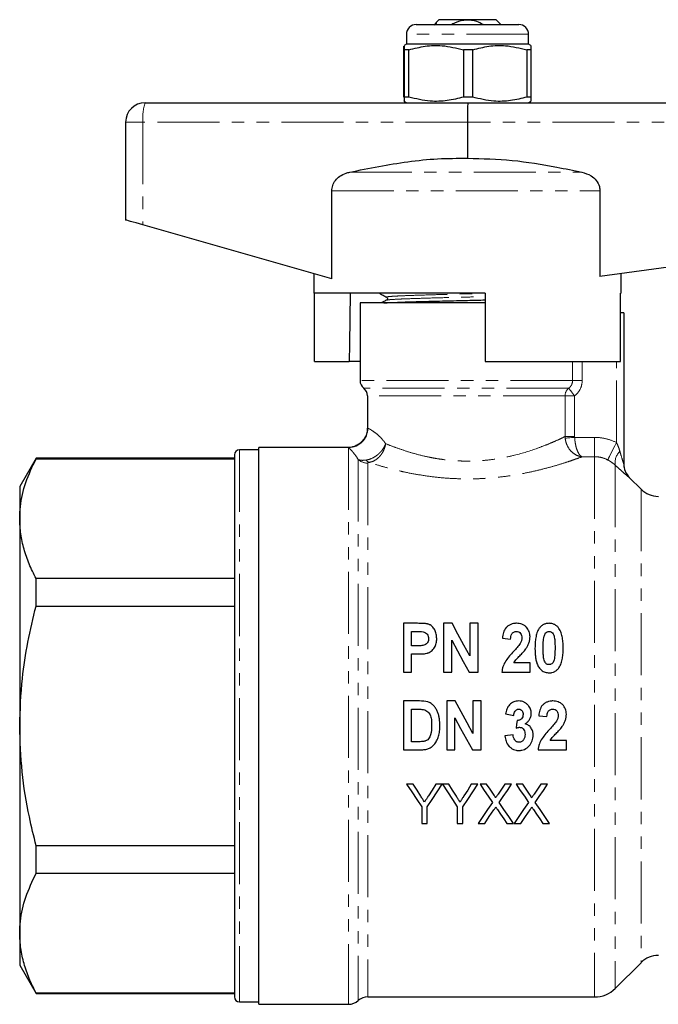
# Model space of a CAD drawing. Units: millimetres. Extents: x 119 to 290, y 22 to 275.
# Drawn here: x 119 to 185, y 174 to 275 of the extents above; entities that cross this region are included whole.
import ezdxf

# ---------------------------------------------------------------- set-up
doc = ezdxf.new("R2010")
doc.units = ezdxf.units.MM
doc.linetypes.add('PHANTOM', pattern=[12.7, 6.35, -1.27, 1.27, -1.27, 1.27, -1.27])

msp = doc.modelspace()

# ---------------------------------------------------------------- linework, layer by layer
at = {"color": 7, "linetype": 'Continuous', "lineweight": 25}
for p, q in [((159.8, 274.28), (170.3, 274.28)), ((162.15, 274.78), (161.85, 274.48)), ((162.15, 274.78), (165.05, 274.78)), ((165.05, 274.78), (167.95, 274.78)), ((168.45, 274.28), (167.95, 274.78)), ((158.8, 273.28), (158.8, 272.28)), ((171.3, 272.28), (171.3, 273.28)), ((158.8, 272.28), (158.55, 272.13)), ((171.3, 272.28), (158.8, 272.28)), ((171.55, 272.13), (171.3, 272.28)), ((158.52, 271.7), (158.54, 272.08)), ((158.52, 266.85), (158.52, 271.7)), ((159.05, 271.7), (158.58, 271.7)), ((158.58, 271.7), (158.58, 266.85)), ((159.05, 266.85), (159.05, 271.7)), ((165.58, 271.7), (164.64, 271.7)), ((164.64, 271.7), (164.64, 266.85)), ((165.58, 266.85), (165.58, 271.7)), ((171.58, 271.7), (171.12, 271.7)), ((171.12, 271.7), (171.12, 266.85)), ((171.58, 266.85), (171.58, 271.7)), ((132.05, 266.28), (165.09, 266.28)), ((158.55, 266.42), (158.8, 266.28)), ((159.05, 266.85), (158.58, 266.85)), ((165.58, 266.85), (164.64, 266.85)), ((165.09, 266.28), (218.05, 266.28)), ((171.58, 266.85), (171.12, 266.85)), ((171.3, 266.28), (171.55, 266.42)), ((130.05, 264.28), (130.05, 254.28)), ((165.05, 264.28), (165.05, 260.59)), ((151.15, 248.25), (151.15, 257.24)), ((178.61, 257.24), (178.61, 248.47)), ((218.2, 254.02), (178.61, 248.47)), ((151.15, 248.25), (131.82, 253.77)), ((149.3, 248.78), (149.3, 246.78)), ((180.8, 246.78), (180.8, 248.78)), ((166.85, 246.78), (149.3, 246.78)), ((149.4, 239.78), (149.4, 246.78)), ((156.05, 246.78), (156.05, 246.77)), ((156.78, 246.06), (156.79, 246.06)), ((166.85, 246.78), (166.85, 239.78)), ((180.7, 239.78), (180.7, 246.78)), ((180.8, 246.78), (180.7, 246.78)), ((154.05, 245.78), (154.05, 237.83)), ((165.05, 245.78), (154.05, 245.78)), ((166.85, 245.78), (165.05, 245.78)), ((166.85, 245.81), (165.55, 245.78)), ((181.05, 244.78), (180.7, 244.78)), ((181.05, 244.78), (181.05, 229.3)), ((149.4, 239.78), (152.93, 239.78)), ((154.05, 239.78), (152.93, 239.78)), ((166.85, 239.78), (180.7, 239.78)), ((154.8, 236.27), (154.8, 232.95)), ((152.87, 230.98), (143.7, 230.98)), ((143.7, 202.48), (143.7, 230.98)), ((120.88, 229.88), (119.2, 226.98)), ((141.2, 229.88), (120.88, 229.88)), ((120.88, 229.83), (120.88, 229.88)), ((120.88, 229.83), (141.2, 229.83)), ((141.2, 230.23), (141.2, 174.73)), ((143.7, 230.73), (141.7, 230.73)), ((182.82, 226.71), (181.64, 227.89)), ((119.2, 226.98), (119.2, 223.69)), ((119.2, 223.69), (119.2, 202.48)), ((120.88, 214.75), (120.88, 217.56)), ((141.2, 217.56), (120.88, 217.56)), ((120.88, 214.75), (141.2, 214.75)), ((158.5, 212.98), (158.5, 207.98)), ((159.94, 212.98), (158.5, 212.98)), ((163.47, 212.98), (162.6, 212.98)), ((162.6, 212.98), (162.6, 207.98)), ((165.29, 212.98), (165.29, 209.64)), ((166.13, 212.98), (165.29, 212.98)), ((166.13, 207.98), (166.13, 212.98)), ((159.33, 210.67), (159.33, 212.14)), ((159.33, 212.14), (159.81, 212.14)), ((163.44, 207.98), (163.44, 211.27)), ((168.63, 211.47), (169.46, 211.37)), ((159.87, 210.67), (159.33, 210.67)), ((159.33, 209.84), (159.93, 209.84)), ((159.33, 207.98), (159.33, 209.84)), ((171.45, 208.94), (169.81, 208.94)), ((171.45, 207.98), (171.45, 208.94)), ((158.5, 207.98), (159.33, 207.98)), ((162.6, 207.98), (163.44, 207.98)), ((165.23, 207.98), (166.13, 207.98)), ((168.56, 207.98), (171.45, 207.98)), ((160.14, 205.03), (158.5, 205.03)), ((158.5, 205.03), (158.5, 200.03)), ((162.92, 205.03), (162.92, 200.03)), ((163.79, 205.03), (162.92, 205.03)), ((165.61, 205.03), (165.61, 201.69)), ((166.45, 205.03), (165.61, 205.03)), ((166.45, 200.03), (166.45, 205.03)), ((159.33, 200.86), (159.33, 204.2)), ((159.33, 204.2), (159.77, 204.2)), ((168.95, 203.7), (169.78, 203.55)), ((163.76, 200.03), (163.76, 203.32)), ((172.35, 203.52), (173.18, 203.43)), ((119.2, 202.48), (119.2, 181.26)), ((143.7, 173.98), (143.7, 202.48)), ((160.06, 200.86), (159.33, 200.86)), ((169.72, 201.57), (168.88, 201.45)), ((175.17, 200.99), (173.53, 200.99)), ((175.17, 200.03), (175.17, 200.99)), ((158.5, 200.03), (160.18, 200.03)), ((162.92, 200.03), (163.76, 200.03)), ((165.55, 200.03), (166.45, 200.03)), ((172.28, 200.03), (175.17, 200.03)), ((159.49, 196.5), (158.82, 196.5)), ((162.47, 196.5), (161.8, 196.5)), ((163.13, 196.5), (162.48, 196.5)), ((166.11, 196.5), (165.44, 196.5)), ((167.01, 196.5), (166.33, 196.5)), ((169.56, 196.5), (168.87, 196.5)), ((170.7, 196.5), (170.02, 196.5)), ((173.25, 196.5), (172.56, 196.5)), ((160.36, 194.2), (160.36, 192.5)), ((160.93, 192.5), (160.93, 194.2)), ((164, 194.2), (164, 192.5)), ((164.57, 192.5), (164.57, 194.2)), ((160.36, 192.5), (160.93, 192.5)), ((164, 192.5), (164.57, 192.5)), ((166.13, 192.5), (166.81, 192.5)), ((169.09, 192.5), (169.77, 192.5)), ((169.82, 192.5), (170.51, 192.5)), ((172.78, 192.5), (173.46, 192.5)), ((120.88, 187.39), (120.88, 190.21)), ((141.2, 190.21), (120.88, 190.21)), ((120.88, 187.39), (141.2, 187.39)), ((119.2, 181.26), (119.2, 177.98)), ((119.2, 177.98), (120.88, 175.08)), ((180.18, 175.61), (182.82, 178.24)), ((141.2, 175.13), (120.88, 175.13)), ((120.88, 175.08), (120.88, 175.13)), ((120.88, 175.08), (141.2, 175.08)), ((154.85, 174.73), (178.06, 174.73)), ((141.7, 174.23), (143.7, 174.23)), ((143.7, 173.98), (152.87, 173.98))]:
    msp.add_line(p, q, dxfattribs=at)
at = {"color": 8, "linetype": 'PHANTOM', "lineweight": 18}
for p, q in [((171.3, 273.28), (158.8, 273.28)), ((131.82, 264.28), (130.05, 264.28)), ((131.82, 264.28), (131.82, 253.77)), ((165.05, 264.28), (131.82, 264.28)), ((218.2, 264.28), (165.05, 264.28)), ((152.99, 259.17), (176.76, 259.17)), ((151.15, 257.24), (178.61, 257.24)), ((175.81, 237.83), (175.81, 239.78)), ((176.79, 239.78), (176.79, 237.83)), ((180.3, 231.49), (180.3, 239.78)), ((175.81, 237.83), (154.05, 237.83)), ((175.41, 237.05), (154.43, 237.05)), ((175.81, 237.83), (176.79, 237.83)), ((175.04, 236.27), (154.8, 236.27)), ((175.04, 232.1), (175.04, 236.27)), ((175.04, 236.27), (176.02, 236.27)), ((176.02, 236.27), (176.02, 232.1)), ((175.04, 232.1), (176.02, 232.1)), ((176.02, 232.02), (178.06, 232.02)), ((178.06, 232.02), (178.06, 230.03)), ((152.87, 230.95), (152.87, 173.98)), ((141.7, 230.73), (141.7, 174.23)), ((178.06, 230.03), (176.79, 230.03)), ((178.06, 230.03), (178.06, 174.73)), ((153.86, 229.74), (153.86, 174.35)), ((154.85, 229.38), (154.85, 174.73)), ((180.18, 229.18), (180.18, 175.61)), ((181.64, 227.89), (181.64, 227.88)), ((182.82, 226.71), (182.82, 178.24))]:
    msp.add_line(p, q, dxfattribs=at)
at = {"color": 7, "linetype": 'Continuous', "lineweight": 25, "flags": 128}
for points in [[(131.82, 253.77), (131.47, 253.87), (131.13, 253.97), (130.82, 254.06), (130.56, 254.13), (130.34, 254.19), (130.18, 254.24), (130.08, 254.27), (130.05, 254.28)], [(153.04, 246.78), (152.96, 241.55), (152.93, 239.78)], [(165.29, 209.64), (164.68, 210.76), (164.07, 211.88), (163.47, 212.98)], [(163.44, 211.27), (164.03, 210.18), (164.62, 209.08), (165.23, 207.98)], [(165.61, 201.69), (165.01, 202.8), (164.4, 203.92), (163.79, 205.03)], [(163.76, 203.32), (164.35, 202.22), (164.95, 201.12), (165.55, 200.03)], [(170.12, 203.04), (170.08, 202.65), (170.04, 202.26)], [(158.82, 196.5), (159.34, 195.73), (159.85, 194.96), (160.36, 194.2)], [(160.27, 195.28), (159.88, 195.89), (159.49, 196.5)], [(160.93, 194.2), (161.44, 194.96), (161.95, 195.73), (162.47, 196.5)], [(161.8, 196.5), (161.42, 195.91), (161.05, 195.32)], [(162.48, 196.5), (162.99, 195.73), (163.5, 194.96), (164, 194.2)], [(163.91, 195.28), (163.52, 195.89), (163.13, 196.5)], [(164.57, 194.2), (165.08, 194.96), (165.59, 195.73), (166.11, 196.5)], [(165.44, 196.5), (165.07, 195.91), (164.69, 195.32)], [(166.33, 196.5), (166.76, 195.88), (167.18, 195.27), (167.6, 194.65)], [(167.71, 195.49), (167.36, 195.99), (167.01, 196.5)], [(168.87, 196.5), (168.52, 195.99), (168.18, 195.49)], [(168.29, 194.65), (168.71, 195.26), (169.13, 195.88), (169.56, 196.5)], [(170.02, 196.5), (170.45, 195.88), (170.87, 195.27), (171.3, 194.65)], [(171.4, 195.49), (171.05, 195.99), (170.7, 196.5)], [(172.56, 196.5), (172.22, 195.99), (171.87, 195.49)], [(171.98, 194.65), (172.4, 195.26), (172.83, 195.88), (173.25, 196.5)], [(167.6, 194.65), (167.11, 193.93), (166.61, 193.21), (166.13, 192.5)], [(169.77, 192.5), (169.28, 193.21), (168.78, 193.93), (168.29, 194.65)], [(171.3, 194.65), (170.8, 193.93), (170.31, 193.21), (169.82, 192.5)], [(173.46, 192.5), (172.97, 193.21), (172.48, 193.93), (171.98, 194.65)], [(166.81, 192.5), (167.28, 193.19), (167.76, 193.88)], [(168.11, 193.91), (168.44, 193.44), (168.76, 192.97), (169.09, 192.5)], [(170.51, 192.5), (170.98, 193.19), (171.45, 193.88)], [(171.8, 193.91), (172.13, 193.44), (172.46, 192.97), (172.78, 192.5)]]:
    msp.add_lwpolyline(points, dxfattribs=at)
at = {"color": 8, "linetype": 'PHANTOM', "lineweight": 18, "flags": 128}
for points in [[(175.41, 237.05), (175.43, 237.01), (175.48, 236.96), (175.54, 236.88), (175.62, 236.78), (175.7, 236.67), (175.8, 236.54), (175.91, 236.41), (176.02, 236.27)], [(176.02, 232.02), (175.86, 232.01), (175.7, 231.99), (175.54, 231.98), (175.4, 231.97), (175.28, 231.96), (175.18, 231.95), (175.1, 231.94), (175.05, 231.94)], [(180.3, 231.49), (180.14, 231.16), (179.98, 230.85), (179.83, 230.55), (179.7, 230.29), (179.59, 230.07), (179.5, 229.9), (179.44, 229.78), (179.4, 229.71)]]:
    msp.add_lwpolyline(points, dxfattribs=at)
at = {"color": 7, "linetype": 'Continuous', "lineweight": 25}
for centre, radius, start, end in [((159.8, 273.28), 1, 90, 180), ((170.3, 273.28), 1, 0, 90), ((132.05, 264.28), 2, 90, 180), ((155.05, 237.83), 1, 180, 231.3178), ((153.8, 236.27), 1, 0, 51.3178), ((141.7, 230.23), 0.5, 90, 180), ((183.05, 229.31), 2, 180, 225), ((184.59, 228.48), 2.5, 225, 270), ((184.59, 176.48), 2.5, 90, 135), ((178.06, 177.73), 3, 270, 315), ((141.7, 174.73), 0.5, 180, 270), ((154.85, 173.23), 1.5, 90, 131.4096), ((152.87, 175.48), 1.5, 270, 311.4096)]:
    msp.add_arc(centre, radius, start, end, dxfattribs=at)
at = {"color": 8, "linetype": 'PHANTOM', "lineweight": 18}
for centre, radius, start, end in [((136.4, 264.77), 4.6, 160.885, 186.159), ((176.05, 236.27), 1.01, 129.6316, 180.1741), ((152.85, 232.96), 2, 270.4311, 359.8361), ((181.74, 229.44), 1.58, 133.3781, 189.3483), ((154.85, 230.91), 1.53, 229.6348, 270.1155), ((155.28, 230.21), 0.812, 219.4918, 247.8871), ((183.05, 229.3), 2, 180.0019, 225.0139)]:
    msp.add_arc(centre, radius, start, end, dxfattribs=at)
at = {"color": 7, "linetype": 'Continuous', "lineweight": 25}
msp.add_ellipse((165.09, 264.28), major_axis=(0, 2), ratio=0.020685, start_param=0, end_param=1.570796, dxfattribs=at)
for points, knots in [([(161.85, 274.47), (161.85, 274.47), (161.86, 274.46), (161.85, 274.42), (161.83, 274.36), (161.75, 274.29), (161.68, 274.27), (161.63, 274.24), (161.63, 274.24)], [0, 0, 0, 0, 0.017605, 0.122159, 0.324206, 0.507738, 0.99816, 1, 1, 1, 1]), ([(161.86, 274.48), (161.86, 274.48), (161.83, 274.48), (161.73, 274.35), (161.64, 274.23)], [0, 0, 0, 0, 0.0744432, 1, 1, 1, 1]), ([(166.64, 274.28), (166.43, 274.39), (165.9, 274.67), (164.93, 274.78), (164.05, 274.61), (163.59, 274.36), (163.45, 274.28)], [0, 0, 0, 0, 0.21167, 0.532585, 0.853908, 1, 1, 1, 1]), ([(159.05, 271.7), (159.61, 271.84), (160.72, 272.12), (162.62, 272.19), (163.92, 271.87), (164.64, 271.7)], [0, 0, 0, 0, 0.299907, 0.606839, 1, 1, 1, 1]), ([(165.58, 271.7), (166.13, 271.84), (167.23, 272.12), (169.11, 272.19), (170.4, 271.87), (171.12, 271.7)], [0, 0, 0, 0, 0.299907, 0.606839, 1, 1, 1, 1]), ([(158.55, 272.09), (158.55, 272.1), (158.56, 272.13), (158.57, 271.93), (158.58, 271.74), (158.58, 271.7)], [0, 0, 0, 0, 0.273432, 0.863274, 1, 1, 1, 1]), ([(171.58, 271.7), (171.58, 271.74), (171.57, 271.92), (171.56, 272.13), (171.55, 272.1), (171.55, 272.09)], [0, 0, 0, 0, 0.141391, 0.736068, 1, 1, 1, 1]), ([(158.58, 266.85), (158.58, 266.82), (158.57, 266.63), (158.56, 266.42), (158.55, 266.45), (158.55, 266.46)], [0, 0, 0, 0, 0.136722, 0.711762, 1, 1, 1, 1]), ([(164.64, 266.85), (164.09, 266.72), (162.97, 266.43), (161.07, 266.37), (159.78, 266.68), (159.05, 266.85)], [0, 0, 0, 0, 0.299907, 0.606839, 1, 1, 1, 1]), ([(171.12, 266.85), (170.57, 266.72), (169.46, 266.43), (167.58, 266.37), (166.3, 266.68), (165.58, 266.85)], [0, 0, 0, 0, 0.299907, 0.606839, 1, 1, 1, 1]), ([(171.55, 266.46), (171.55, 266.45), (171.56, 266.42), (171.57, 266.63), (171.58, 266.82), (171.58, 266.85)], [0, 0, 0, 0, 0.248623, 0.858606, 1, 1, 1, 1]), ([(152.99, 259.17), (154.97, 259.57), (157.95, 260.16), (161.99, 260.59), (164.03, 260.59), (165.05, 260.59)], [0, 0, 0, 0, 0.497125, 0.748622, 1, 1, 1, 1]), ([(165.05, 260.59), (166.58, 260.55), (169.65, 260.48), (173.54, 259.82), (175.91, 259.35), (176.76, 259.17)], [0, 0, 0, 0, 0.387195, 0.779113, 1, 1, 1, 1]), ([(151.15, 257.24), (151.17, 257.44), (151.21, 257.83), (151.52, 258.35), (151.99, 258.79), (152.51, 259.05), (152.86, 259.14), (152.99, 259.17)], [0, 0, 0, 0, 0.201786, 0.403154, 0.616308, 0.864664, 1, 1, 1, 1]), ([(176.76, 259.17), (177.09, 259.07), (177.64, 258.9), (178.26, 258.35), (178.57, 257.78), (178.6, 257.39), (178.61, 257.24)], [0, 0, 0, 0, 0.352128, 0.597083, 0.843535, 1, 1, 1, 1]), ([(156.1, 246.78), (156.07, 246.77), (156.03, 246.77), (156.08, 246.76), (156.1, 246.76)], [0, 0, 0, 0, 0.483429, 1, 1, 1, 1]), ([(156.06, 246.76), (156.18, 246.69), (156.41, 246.56), (156.65, 246.43), (156.77, 246.36)], [0, 0, 0, 0, 0.50003, 1, 1, 1, 1]), ([(156.75, 246.06), (156.64, 246), (156.44, 245.91), (156.25, 245.81), (156.18, 245.78)], [0, 0, 0, 0, 0.603532, 1, 1, 1, 1]), ([(156.48, 245.78), (156.71, 245.79), (157.2, 245.83), (158.62, 245.88), (160.51, 245.93), (162.72, 245.99), (164.9, 246.04), (166.26, 246.07), (166.85, 246.09)], [0, 0, 0, 0, 0.152657, 0.327321, 0.508154, 0.688986, 0.86365, 1, 1, 1, 1]), ([(156.77, 246.36), (156.8, 246.33), (156.87, 246.27), (156.84, 246.11), (156.79, 246.08), (156.76, 246.06)], [0, 0, 0, 0, 0.4433213, 0.7112833, 1, 1, 1, 1]), ([(154.78, 232.95), (154.78, 232.85), (154.79, 232.56), (154.62, 232.1), (154.33, 231.65), (153.96, 231.33), (153.58, 231.12), (153.21, 231.01), (152.97, 230.97), (152.86, 230.98), (152.85, 230.98)], [0, 0, 0, 0, 0.102906, 0.282603, 0.4649519, 0.6226547, 0.7625338, 0.8869057, 0.9958753, 1, 1, 1, 1]), ([(119.2, 223.69), (119.22, 224.11), (119.26, 225.35), (119.74, 227.41), (120.5, 229.02), (120.88, 229.83)], [0, 0, 0, 0, 0.200206, 0.59806, 1, 1, 1, 1]), ([(120.88, 217.56), (120.63, 218.06), (120.14, 219.06), (119.62, 220.58), (119.27, 222.13), (119.22, 223.17), (119.2, 223.69)], [0, 0, 0, 0, 0.2481114, 0.4961831, 0.7481046, 1, 1, 1, 1]), ([(119.2, 202.48), (119.26, 204.1), (119.35, 206.98), (120, 211.08), (120.58, 213.52), (120.88, 214.75)], [0, 0, 0, 0, 0.3931736, 0.6957876, 1, 1, 1, 1]), ([(161, 212.9), (160.96, 212.91), (160.92, 212.92), (160.83, 212.94), (160.78, 212.94), (160.65, 212.96), (160.56, 212.96), (160.29, 212.97), (160.12, 212.98), (159.94, 212.98)], [0, 0, 0, 0, 0.125, 0.125, 0.25, 0.25, 0.5, 0.5, 1, 1, 1, 1]), ([(161.9, 211.43), (161.89, 211.58), (161.88, 211.73), (161.82, 212.03), (161.77, 212.17), (161.63, 212.44), (161.53, 212.56), (161.36, 212.72), (161.29, 212.77), (161.19, 212.83), (161.15, 212.85), (161.08, 212.88), (161.04, 212.89), (161, 212.9)], [0, 0, 0, 0, 0.25, 0.25, 0.5, 0.5, 0.75, 0.75, 0.875, 0.875, 0.9375, 0.9375, 1, 1, 1, 1]), ([(170.07, 212.98), (170.02, 212.98), (169.97, 212.98), (169.87, 212.97), (169.82, 212.96), (169.67, 212.93), (169.57, 212.91), (169.39, 212.83), (169.3, 212.78), (169.14, 212.67), (169.06, 212.61), (168.88, 212.39), (168.79, 212.21), (168.71, 211.94), (168.68, 211.85), (168.65, 211.66), (168.64, 211.56), (168.63, 211.47)], [0, 0, 0, 0, 0.0625, 0.0625, 0.125, 0.125, 0.25, 0.25, 0.375, 0.375, 0.5, 0.5, 0.75, 0.75, 0.875, 0.875, 1, 1, 1, 1]), ([(171.45, 211.62), (171.45, 211.71), (171.44, 211.79), (171.41, 211.97), (171.39, 212.05), (171.3, 212.3), (171.2, 212.46), (171.02, 212.65), (170.95, 212.71), (170.79, 212.81), (170.71, 212.86), (170.54, 212.92), (170.45, 212.94), (170.26, 212.97), (170.17, 212.98), (170.07, 212.98)], [0, 0, 0, 0, 0.125, 0.125, 0.25, 0.25, 0.5, 0.5, 0.625, 0.625, 0.75, 0.75, 0.875, 0.875, 1, 1, 1, 1]), ([(173.4, 212.98), (173.35, 212.98), (173.3, 212.97), (173.2, 212.97), (173.16, 212.96), (173.01, 212.93), (172.91, 212.89), (172.74, 212.8), (172.66, 212.75), (172.55, 212.65), (172.52, 212.62), (172.45, 212.55), (172.43, 212.51), (172.4, 212.47)], [0, 0, 0, 0, 0.125, 0.125, 0.25, 0.25, 0.5, 0.5, 0.75, 0.75, 0.875, 0.875, 1, 1, 1, 1]), ([(174.41, 212.46), (174.35, 212.54), (174.29, 212.61), (174.15, 212.74), (174.07, 212.8), (173.9, 212.89), (173.8, 212.92), (173.65, 212.96), (173.6, 212.97), (173.5, 212.97), (173.45, 212.98), (173.4, 212.98)], [0, 0, 0, 0, 0.25, 0.25, 0.5, 0.5, 0.75, 0.75, 0.875, 0.875, 1, 1, 1, 1]), ([(159.81, 212.14), (159.92, 212.14), (160.04, 212.14), (160.28, 212.13), (160.4, 212.13), (160.51, 212.11)], [0, 0, 0, 0, 0.5, 0.5, 1, 1, 1, 1]), ([(160.51, 212.11), (160.59, 212.09), (160.67, 212.06), (160.81, 211.98), (160.87, 211.92), (160.97, 211.79), (161.01, 211.72), (161.05, 211.57), (161.06, 211.49), (161.06, 211.41)], [0, 0, 0, 0, 0.25, 0.25, 0.5, 0.5, 0.75, 0.75, 1, 1, 1, 1]), ([(169.46, 211.37), (169.47, 211.46), (169.48, 211.55), (169.51, 211.73), (169.54, 211.81), (169.63, 211.97), (169.7, 212.04), (169.82, 212.1), (169.87, 212.12), (169.96, 212.14), (170.01, 212.14), (170.05, 212.14)], [0, 0, 0, 0, 0.25, 0.25, 0.5, 0.5, 0.75, 0.75, 0.875, 0.875, 1, 1, 1, 1]), ([(170.05, 212.14), (170.14, 212.14), (170.22, 212.13), (170.38, 212.06), (170.44, 212.01), (170.54, 211.88), (170.57, 211.8), (170.61, 211.65), (170.61, 211.57), (170.61, 211.49)], [0, 0, 0, 0, 0.25, 0.25, 0.5, 0.5, 0.75, 0.75, 1, 1, 1, 1]), ([(172.4, 212.47), (172.35, 212.4), (172.3, 212.32), (172.23, 212.17), (172.19, 212.09), (172.11, 211.84), (172.07, 211.67), (172.01, 211.33), (171.99, 211.15), (171.97, 210.81), (171.96, 210.63), (171.96, 210.45)], [0, 0, 0, 0, 0.125, 0.125, 0.25, 0.25, 0.5, 0.5, 0.75, 0.75, 1, 1, 1, 1]), ([(172.89, 211.65), (172.93, 211.77), (172.97, 211.9), (173.09, 212.04), (173.15, 212.08), (173.24, 212.12), (173.27, 212.13), (173.34, 212.14), (173.37, 212.14), (173.4, 212.14)], [0, 0, 0, 0, 0.5, 0.5, 0.75, 0.75, 0.875, 0.875, 1, 1, 1, 1]), ([(173.4, 212.14), (173.45, 212.14), (173.49, 212.14), (173.57, 212.12), (173.61, 212.1), (173.72, 212.03), (173.78, 211.97), (173.86, 211.82), (173.89, 211.75), (173.93, 211.59), (173.95, 211.51), (173.99, 211.27), (174, 211.1), (174.01, 210.77), (174.01, 210.61), (174.01, 210.44)], [0, 0, 0, 0, 0.0625, 0.0625, 0.125, 0.125, 0.25, 0.25, 0.375, 0.375, 0.5, 0.5, 0.75, 0.75, 1, 1, 1, 1]), ([(174.85, 210.44), (174.84, 210.62), (174.84, 210.79), (174.82, 211.14), (174.8, 211.32), (174.74, 211.66), (174.7, 211.83), (174.61, 212.08), (174.58, 212.16), (174.51, 212.32), (174.46, 212.39), (174.41, 212.46)], [0, 0, 0, 0, 0.25, 0.25, 0.5, 0.5, 0.75, 0.75, 0.875, 0.875, 1, 1, 1, 1]), ([(161.06, 211.41), (161.06, 211.35), (161.06, 211.28), (161.03, 211.15), (161, 211.09), (160.9, 210.92), (160.8, 210.82), (160.62, 210.74), (160.55, 210.72), (160.41, 210.7), (160.35, 210.69), (160.14, 210.67), (160.01, 210.67), (159.87, 210.67)], [0, 0, 0, 0, 0.125, 0.125, 0.25, 0.25, 0.5, 0.5, 0.625, 0.625, 0.75, 0.75, 1, 1, 1, 1]), ([(160.88, 209.91), (160.92, 209.92), (160.97, 209.93), (161.04, 209.96), (161.08, 209.98), (161.19, 210.03), (161.27, 210.08), (161.4, 210.18), (161.46, 210.23), (161.57, 210.36), (161.62, 210.42), (161.71, 210.56), (161.74, 210.64), (161.81, 210.79), (161.83, 210.86), (161.87, 211.02), (161.88, 211.1), (161.89, 211.26), (161.9, 211.34), (161.9, 211.43)], [0, 0, 0, 0, 0.0625, 0.0625, 0.125, 0.125, 0.25, 0.25, 0.375, 0.375, 0.5, 0.5, 0.625, 0.625, 0.75, 0.75, 0.875, 0.875, 1, 1, 1, 1]), ([(170.45, 210.91), (170.35, 210.76), (170.24, 210.63), (170.01, 210.36), (169.89, 210.23), (169.77, 210.1)], [0, 0, 0, 0, 0.5, 0.5, 1, 1, 1, 1]), ([(170.61, 211.49), (170.61, 211.44), (170.61, 211.39), (170.6, 211.29), (170.58, 211.24), (170.54, 211.09), (170.49, 211), (170.45, 210.91)], [0, 0, 0, 0, 0.25, 0.25, 0.5, 0.5, 1, 1, 1, 1]), ([(171.02, 210.36), (171.09, 210.46), (171.15, 210.55), (171.25, 210.75), (171.3, 210.86), (171.37, 211.07), (171.4, 211.18), (171.44, 211.4), (171.45, 211.51), (171.45, 211.62)], [0, 0, 0, 0, 0.25, 0.25, 0.5, 0.5, 0.75, 0.75, 1, 1, 1, 1]), ([(172.79, 210.44), (172.8, 210.65), (172.8, 210.85), (172.82, 211.26), (172.84, 211.46), (172.89, 211.65)], [0, 0, 0, 0, 0.5, 0.5, 1, 1, 1, 1]), ([(159.93, 209.84), (160.09, 209.84), (160.25, 209.84), (160.57, 209.86), (160.73, 209.88), (160.88, 209.91)], [0, 0, 0, 0, 0.5, 0.5, 1, 1, 1, 1]), ([(169.77, 210.1), (169.62, 209.95), (169.48, 209.8), (169.22, 209.48), (169.09, 209.31), (168.86, 208.97), (168.77, 208.78), (168.66, 208.49), (168.63, 208.39), (168.59, 208.18), (168.58, 208.08), (168.56, 207.98)], [0, 0, 0, 0, 0.25, 0.25, 0.5, 0.5, 0.75, 0.75, 0.875, 0.875, 1, 1, 1, 1]), ([(169.81, 208.94), (169.85, 209.01), (169.89, 209.08), (169.98, 209.2), (170.03, 209.26), (170.19, 209.44), (170.29, 209.55), (170.51, 209.77), (170.62, 209.89), (170.83, 210.12), (170.94, 210.23), (171.02, 210.36)], [0, 0, 0, 0, 0.125, 0.125, 0.25, 0.25, 0.5, 0.5, 0.75, 0.75, 1, 1, 1, 1]), ([(171.96, 210.45), (171.96, 210.32), (171.96, 210.18), (171.98, 209.92), (171.99, 209.78), (172.01, 209.51), (172.03, 209.38), (172.09, 209.11), (172.12, 208.98), (172.21, 208.73), (172.27, 208.6), (172.42, 208.37), (172.52, 208.27), (172.73, 208.09), (172.86, 208.02), (173.06, 207.96), (173.12, 207.94), (173.26, 207.92), (173.33, 207.92), (173.4, 207.91)], [0, 0, 0, 0, 0.125, 0.125, 0.25, 0.25, 0.375, 0.375, 0.5, 0.5, 0.625, 0.625, 0.75, 0.75, 0.875, 0.875, 0.9375, 0.9375, 1, 1, 1, 1]), ([(173.4, 208.75), (173.36, 208.75), (173.32, 208.75), (173.24, 208.77), (173.2, 208.79), (173.12, 208.83), (173.09, 208.86), (173.03, 208.92), (173.01, 208.96), (172.95, 209.07), (172.92, 209.14), (172.87, 209.3), (172.86, 209.38), (172.82, 209.63), (172.81, 209.79), (172.8, 210.12), (172.79, 210.28), (172.79, 210.44)], [0, 0, 0, 0, 0.0625, 0.0625, 0.125, 0.125, 0.1875, 0.1875, 0.25, 0.25, 0.375, 0.375, 0.5, 0.5, 0.75, 0.75, 1, 1, 1, 1]), ([(174.01, 210.44), (174.01, 210.24), (174.01, 210.04), (173.98, 209.64), (173.96, 209.43), (173.92, 209.24)], [0, 0, 0, 0, 0.5, 0.5, 1, 1, 1, 1]), ([(174.41, 208.42), (174.46, 208.5), (174.51, 208.57), (174.58, 208.73), (174.61, 208.81), (174.7, 209.06), (174.74, 209.23), (174.8, 209.57), (174.82, 209.75), (174.84, 210.1), (174.84, 210.27), (174.85, 210.44)], [0, 0, 0, 0, 0.125, 0.125, 0.25, 0.25, 0.5, 0.5, 0.75, 0.75, 1, 1, 1, 1]), ([(173.92, 209.24), (173.88, 209.12), (173.84, 208.99), (173.71, 208.85), (173.65, 208.81), (173.56, 208.77), (173.53, 208.76), (173.47, 208.75), (173.44, 208.75), (173.4, 208.75)], [0, 0, 0, 0, 0.5, 0.5, 0.75, 0.75, 0.875, 0.875, 1, 1, 1, 1]), ([(173.4, 207.91), (173.45, 207.91), (173.5, 207.92), (173.6, 207.92), (173.65, 207.93), (173.79, 207.96), (173.89, 207.99), (174.06, 208.08), (174.14, 208.14), (174.25, 208.24), (174.29, 208.27), (174.35, 208.34), (174.38, 208.38), (174.41, 208.42)], [0, 0, 0, 0, 0.125, 0.125, 0.25, 0.25, 0.5, 0.5, 0.75, 0.75, 0.875, 0.875, 1, 1, 1, 1]), ([(162.22, 202.48), (162.22, 202.73), (162.21, 202.97), (162.15, 203.33), (162.13, 203.45), (162.07, 203.68), (162.03, 203.8), (161.94, 204.03), (161.88, 204.14), (161.75, 204.34), (161.68, 204.44), (161.51, 204.62), (161.42, 204.7), (161.26, 204.81), (161.21, 204.84), (161.1, 204.89), (161.04, 204.91), (160.98, 204.93)], [0, 0, 0, 0, 0.25, 0.25, 0.375, 0.375, 0.5, 0.5, 0.625, 0.625, 0.75, 0.75, 0.875, 0.875, 0.9375, 0.9375, 1, 1, 1, 1]), ([(170.29, 205.03), (170.2, 205.03), (170.11, 205.02), (169.94, 204.99), (169.86, 204.97), (169.7, 204.9), (169.62, 204.86), (169.47, 204.77), (169.41, 204.71), (169.23, 204.52), (169.14, 204.36), (169.02, 204.04), (168.98, 203.87), (168.95, 203.7)], [0, 0, 0, 0, 0.125, 0.125, 0.25, 0.25, 0.375, 0.375, 0.5, 0.5, 0.75, 0.75, 1, 1, 1, 1]), ([(171.27, 204.58), (171.24, 204.61), (171.21, 204.65), (171.14, 204.71), (171.11, 204.75), (171, 204.83), (170.92, 204.88), (170.75, 204.96), (170.66, 204.98), (170.48, 205.02), (170.38, 205.03), (170.29, 205.03)], [0, 0, 0, 0, 0.125, 0.125, 0.25, 0.25, 0.5, 0.5, 0.75, 0.75, 1, 1, 1, 1]), ([(173.79, 205.03), (173.74, 205.03), (173.69, 205.03), (173.59, 205.02), (173.55, 205.01), (173.4, 204.99), (173.31, 204.96), (173.12, 204.89), (173.04, 204.85), (172.88, 204.74), (172.8, 204.67), (172.6, 204.46), (172.52, 204.28), (172.43, 204), (172.4, 203.91), (172.37, 203.71), (172.36, 203.62), (172.35, 203.52)], [0, 0, 0, 0, 0.0625, 0.0625, 0.125, 0.125, 0.25, 0.25, 0.375, 0.375, 0.5, 0.5, 0.75, 0.75, 0.875, 0.875, 1, 1, 1, 1]), ([(175.17, 203.67), (175.16, 203.76), (175.16, 203.85), (175.13, 204.03), (175.11, 204.12), (175.04, 204.29), (175, 204.37), (174.9, 204.52), (174.85, 204.59), (174.72, 204.72), (174.65, 204.78), (174.49, 204.87), (174.41, 204.91), (174.24, 204.97), (174.15, 205), (173.97, 205.02), (173.88, 205.03), (173.79, 205.03)], [0, 0, 0, 0, 0.125, 0.125, 0.25, 0.25, 0.375, 0.375, 0.5, 0.5, 0.625, 0.625, 0.75, 0.75, 0.875, 0.875, 1, 1, 1, 1]), ([(159.77, 204.2), (159.9, 204.19), (160.03, 204.19), (160.3, 204.18), (160.43, 204.17), (160.56, 204.15)], [0, 0, 0, 0, 0.5, 0.5, 1, 1, 1, 1]), ([(160.56, 204.15), (160.64, 204.13), (160.72, 204.1), (160.87, 204.03), (160.94, 203.98), (161.06, 203.86), (161.11, 203.8), (161.2, 203.66), (161.23, 203.58), (161.32, 203.35), (161.35, 203.18), (161.38, 202.86), (161.38, 202.69), (161.38, 202.53)], [0, 0, 0, 0, 0.125, 0.125, 0.25, 0.25, 0.375, 0.375, 0.5, 0.5, 0.75, 0.75, 1, 1, 1, 1]), ([(169.78, 203.55), (169.79, 203.63), (169.8, 203.7), (169.84, 203.85), (169.87, 203.92), (169.96, 204.04), (170.01, 204.1), (170.11, 204.16), (170.15, 204.17), (170.22, 204.19), (170.26, 204.19), (170.3, 204.2)], [0, 0, 0, 0, 0.25, 0.25, 0.5, 0.5, 0.75, 0.75, 0.875, 0.875, 1, 1, 1, 1]), ([(170.74, 203.66), (170.74, 203.58), (170.73, 203.5), (170.68, 203.34), (170.64, 203.26), (170.55, 203.17), (170.52, 203.14), (170.45, 203.1), (170.41, 203.08), (170.33, 203.06), (170.29, 203.05), (170.2, 203.04), (170.16, 203.04), (170.12, 203.04)], [0, 0, 0, 0, 0.25, 0.25, 0.5, 0.5, 0.625, 0.625, 0.75, 0.75, 0.875, 0.875, 1, 1, 1, 1]), ([(170.3, 204.2), (170.36, 204.19), (170.43, 204.18), (170.54, 204.13), (170.6, 204.08), (170.67, 203.98), (170.7, 203.92), (170.74, 203.79), (170.74, 203.73), (170.74, 203.66)], [0, 0, 0, 0, 0.25, 0.25, 0.5, 0.5, 0.75, 0.75, 1, 1, 1, 1]), ([(170.95, 202.7), (171.04, 202.75), (171.13, 202.82), (171.28, 202.96), (171.35, 203.04), (171.46, 203.23), (171.51, 203.32), (171.55, 203.48), (171.56, 203.53), (171.57, 203.64), (171.57, 203.69), (171.58, 203.75)], [0, 0, 0, 0, 0.25, 0.25, 0.5, 0.5, 0.75, 0.75, 0.875, 0.875, 1, 1, 1, 1]), ([(171.58, 203.75), (171.57, 203.82), (171.57, 203.9), (171.54, 204.05), (171.52, 204.12), (171.47, 204.26), (171.44, 204.33), (171.36, 204.46), (171.32, 204.52), (171.27, 204.58)], [0, 0, 0, 0, 0.25, 0.25, 0.5, 0.5, 0.75, 0.75, 1, 1, 1, 1]), ([(173.18, 203.43), (173.19, 203.61), (173.21, 203.79), (173.36, 204.03), (173.43, 204.09), (173.55, 204.16), (173.59, 204.17), (173.68, 204.19), (173.73, 204.19), (173.77, 204.2)], [0, 0, 0, 0, 0.5, 0.5, 0.75, 0.75, 0.875, 0.875, 1, 1, 1, 1]), ([(173.77, 204.2), (173.85, 204.19), (173.93, 204.18), (174.09, 204.12), (174.15, 204.07), (174.25, 203.94), (174.29, 203.86), (174.33, 203.7), (174.33, 203.62), (174.33, 203.54)], [0, 0, 0, 0, 0.25, 0.25, 0.5, 0.5, 0.75, 0.75, 1, 1, 1, 1]), ([(174.74, 202.41), (174.8, 202.51), (174.86, 202.6), (174.97, 202.8), (175.02, 202.9), (175.09, 203.12), (175.12, 203.23), (175.16, 203.44), (175.16, 203.56), (175.17, 203.67)], [0, 0, 0, 0, 0.25, 0.25, 0.5, 0.5, 0.75, 0.75, 1, 1, 1, 1]), ([(171.77, 201.53), (171.77, 201.66), (171.76, 201.78), (171.69, 202.03), (171.64, 202.15), (171.5, 202.37), (171.41, 202.46), (171.25, 202.57), (171.19, 202.61), (171.08, 202.66), (171.01, 202.68), (170.95, 202.7)], [0, 0, 0, 0, 0.25, 0.25, 0.5, 0.5, 0.75, 0.75, 0.875, 0.875, 1, 1, 1, 1]), ([(174.16, 202.96), (174.07, 202.81), (173.95, 202.68), (173.72, 202.41), (173.6, 202.28), (173.48, 202.15)], [0, 0, 0, 0, 0.5, 0.5, 1, 1, 1, 1]), ([(174.33, 203.54), (174.33, 203.49), (174.33, 203.44), (174.31, 203.34), (174.3, 203.29), (174.26, 203.14), (174.21, 203.05), (174.16, 202.96)], [0, 0, 0, 0, 0.25, 0.25, 0.5, 0.5, 1, 1, 1, 1]), ([(120.88, 190.21), (120.64, 191.19), (120.03, 193.68), (119.36, 197.77), (119.25, 200.9), (119.2, 202.48)], [0, 0, 0, 0, 0.243662, 0.61996, 1, 1, 1, 1]), ([(161.38, 202.53), (161.38, 202.2), (161.37, 201.88), (161.25, 201.5), (161.23, 201.42), (161.16, 201.28), (161.11, 201.21), (161.01, 201.09), (160.94, 201.04), (160.83, 200.98), (160.8, 200.96), (160.72, 200.93), (160.68, 200.92), (160.64, 200.91)], [0, 0, 0, 0, 0.5, 0.5, 0.625, 0.625, 0.75, 0.75, 0.875, 0.875, 0.9375, 0.9375, 1, 1, 1, 1]), ([(162.08, 201.42), (162.11, 201.5), (162.13, 201.59), (162.16, 201.77), (162.18, 201.85), (162.2, 202.03), (162.21, 202.12), (162.22, 202.3), (162.22, 202.39), (162.22, 202.48)], [0, 0, 0, 0, 0.25, 0.25, 0.5, 0.5, 0.75, 0.75, 1, 1, 1, 1]), ([(170.04, 202.26), (170.1, 202.28), (170.15, 202.3), (170.24, 202.32), (170.27, 202.33), (170.33, 202.33), (170.36, 202.34), (170.39, 202.34)], [0, 0, 0, 0, 0.5, 0.5, 0.75, 0.75, 1, 1, 1, 1]), ([(170.39, 202.34), (170.44, 202.33), (170.48, 202.33), (170.56, 202.31), (170.6, 202.29), (170.71, 202.22), (170.77, 202.15), (170.86, 202.01), (170.89, 201.93), (170.93, 201.76), (170.93, 201.68), (170.94, 201.59)], [0, 0, 0, 0, 0.125, 0.125, 0.25, 0.25, 0.5, 0.5, 0.75, 0.75, 1, 1, 1, 1]), ([(173.48, 202.15), (173.34, 202), (173.2, 201.85), (172.93, 201.53), (172.81, 201.36), (172.57, 201.01), (172.48, 200.83), (172.38, 200.54), (172.35, 200.44), (172.31, 200.23), (172.29, 200.13), (172.28, 200.03)], [0, 0, 0, 0, 0.25, 0.25, 0.5, 0.5, 0.75, 0.75, 0.875, 0.875, 1, 1, 1, 1]), ([(173.53, 200.99), (173.57, 201.06), (173.61, 201.13), (173.7, 201.25), (173.75, 201.31), (173.91, 201.49), (174.01, 201.6), (174.23, 201.82), (174.34, 201.94), (174.55, 202.17), (174.65, 202.28), (174.74, 202.41)], [0, 0, 0, 0, 0.125, 0.125, 0.25, 0.25, 0.5, 0.5, 0.75, 0.75, 1, 1, 1, 1]), ([(160.64, 200.91), (160.59, 200.9), (160.55, 200.89), (160.45, 200.88), (160.4, 200.87), (160.25, 200.86), (160.15, 200.86), (160.06, 200.86)], [0, 0, 0, 0, 0.25, 0.25, 0.5, 0.5, 1, 1, 1, 1]), ([(161.61, 200.53), (161.66, 200.6), (161.72, 200.66), (161.81, 200.8), (161.85, 200.87), (161.97, 201.1), (162.03, 201.26), (162.08, 201.42)], [0, 0, 0, 0, 0.25, 0.25, 0.5, 0.5, 1, 1, 1, 1]), ([(168.88, 201.45), (168.9, 201.35), (168.91, 201.26), (168.95, 201.08), (168.97, 200.99), (169.07, 200.72), (169.17, 200.55), (169.36, 200.34), (169.43, 200.28), (169.58, 200.16), (169.67, 200.11), (169.84, 200.04), (169.93, 200.01), (170.07, 199.98), (170.12, 199.97), (170.22, 199.97), (170.26, 199.97), (170.31, 199.96)], [0, 0, 0, 0, 0.125, 0.125, 0.25, 0.25, 0.5, 0.5, 0.625, 0.625, 0.75, 0.75, 0.875, 0.875, 0.9375, 0.9375, 1, 1, 1, 1]), ([(170.33, 200.8), (170.28, 200.8), (170.24, 200.8), (170.15, 200.83), (170.11, 200.84), (169.99, 200.91), (169.93, 200.98), (169.83, 201.13), (169.79, 201.21), (169.74, 201.39), (169.73, 201.48), (169.72, 201.57)], [0, 0, 0, 0, 0.125, 0.125, 0.25, 0.25, 0.5, 0.5, 0.75, 0.75, 1, 1, 1, 1]), ([(170.31, 199.96), (170.36, 199.97), (170.41, 199.97), (170.51, 199.98), (170.56, 199.98), (170.7, 200.01), (170.8, 200.04), (171.07, 200.16), (171.23, 200.29), (171.5, 200.58), (171.6, 200.76), (171.7, 201.03), (171.73, 201.13), (171.76, 201.33), (171.77, 201.43), (171.77, 201.53)], [0, 0, 0, 0, 0.0625, 0.0625, 0.125, 0.125, 0.25, 0.25, 0.5, 0.5, 0.75, 0.75, 0.875, 0.875, 1, 1, 1, 1]), ([(170.94, 201.59), (170.93, 201.5), (170.93, 201.4), (170.88, 201.23), (170.85, 201.14), (170.74, 200.98), (170.68, 200.92), (170.56, 200.85), (170.51, 200.83), (170.42, 200.8), (170.38, 200.8), (170.33, 200.8)], [0, 0, 0, 0, 0.25, 0.25, 0.5, 0.5, 0.75, 0.75, 0.875, 0.875, 1, 1, 1, 1]), ([(160.18, 200.03), (160.32, 200.03), (160.45, 200.03), (160.65, 200.06), (160.72, 200.07), (160.85, 200.09), (160.91, 200.11), (160.98, 200.13)], [0, 0, 0, 0, 0.5, 0.5, 0.75, 0.75, 1, 1, 1, 1]), ([(160.98, 200.13), (161.09, 200.18), (161.21, 200.23), (161.37, 200.33), (161.42, 200.37), (161.52, 200.45), (161.56, 200.49), (161.61, 200.53)], [0, 0, 0, 0, 0.5, 0.5, 0.75, 0.75, 1, 1, 1, 1]), ([(160.65, 194.68), (160.58, 194.78), (160.52, 194.88), (160.46, 194.98), (160.43, 195.03), (160.39, 195.08), (160.36, 195.13), (160.33, 195.18), (160.3, 195.23), (160.27, 195.28)], [0, 0, 0, 0, 0.0003619704, 0.0003619704, 0.0003619704, 0.0005429707, 0.0005429707, 0.0005429707, 0.0007239754, 0.0007239754, 0.0007239754, 0.0007239754]), ([(161.05, 195.32), (161.02, 195.27), (160.99, 195.22), (160.95, 195.16), (160.9, 195.08), (160.85, 195), (160.8, 194.92), (160.75, 194.84), (160.7, 194.76), (160.65, 194.68)], [0, 0, 0, 0, 0.0001948138, 0.0001948138, 0.0001948138, 0.0004870517, 0.0004870517, 0.0004870517, 0.0007793061, 0.0007793061, 0.0007793061, 0.0007793061]), ([(164.29, 194.68), (164.22, 194.78), (164.16, 194.88), (164.1, 194.98), (164.07, 195.03), (164.04, 195.08), (164, 195.13), (163.97, 195.18), (163.94, 195.23), (163.91, 195.28)], [0, 0, 0, 0, 0.0003619704, 0.0003619704, 0.0003619704, 0.0005429707, 0.0005429707, 0.0005429707, 0.0007239754, 0.0007239754, 0.0007239754, 0.0007239754]), ([(164.69, 195.32), (164.66, 195.27), (164.63, 195.22), (164.59, 195.16), (164.54, 195.08), (164.49, 195), (164.44, 194.92), (164.39, 194.84), (164.34, 194.76), (164.29, 194.68)], [0, 0, 0, 0, 0.0001948138, 0.0001948138, 0.0001948138, 0.0004870517, 0.0004870517, 0.0004870517, 0.0007793061, 0.0007793061, 0.0007793061, 0.0007793061]), ([(167.92, 195.11), (167.91, 195.14), (167.9, 195.18), (167.87, 195.24), (167.85, 195.27), (167.79, 195.37), (167.75, 195.43), (167.71, 195.49)], [0, 0, 0, 0, 0.25, 0.25, 0.5, 0.5, 1, 1, 1, 1]), ([(168.18, 195.49), (168.15, 195.46), (168.13, 195.42), (168.11, 195.39), (168.08, 195.34), (168.05, 195.3), (168.01, 195.25), (167.98, 195.2), (167.95, 195.15), (167.92, 195.11)], [0, 0, 0, 0, 0.0001180621, 0.0001180621, 0.0001180621, 0.0002951594, 0.0002951594, 0.0002951594, 0.00047226, 0.00047226, 0.00047226, 0.00047226]), ([(171.61, 195.11), (171.61, 195.14), (171.59, 195.18), (171.56, 195.24), (171.54, 195.27), (171.48, 195.37), (171.44, 195.43), (171.4, 195.49)], [0, 0, 0, 0, 0.25, 0.25, 0.5, 0.5, 1, 1, 1, 1]), ([(171.87, 195.49), (171.85, 195.46), (171.82, 195.42), (171.8, 195.39), (171.77, 195.34), (171.74, 195.3), (171.71, 195.25), (171.67, 195.2), (171.64, 195.15), (171.61, 195.11)], [0, 0, 0, 0, 0.0001180621, 0.0001180621, 0.0001180621, 0.0002951594, 0.0002951594, 0.0002951594, 0.00047226, 0.00047226, 0.00047226, 0.00047226]), ([(167.76, 193.88), (167.79, 193.92), (167.82, 193.97), (167.85, 194.02), (167.87, 194.04), (167.89, 194.06), (167.9, 194.08), (167.92, 194.11), (167.93, 194.13), (167.95, 194.15)], [0, 0, 0, 0, 0.0001720332, 0.0001720332, 0.0001720332, 0.0002580486, 0.0002580486, 0.0002580486, 0.0003440646, 0.0003440646, 0.0003440646, 0.0003440646]), ([(167.95, 194.15), (167.96, 194.13), (167.98, 194.11), (167.99, 194.09), (168.01, 194.06), (168.03, 194.03), (168.05, 194), (168.07, 193.97), (168.09, 193.94), (168.11, 193.91)], [0, 0, 0, 0, 0.0000746358, 0.0000746358, 0.0000746358, 0.0001865907, 0.0001865907, 0.0001865907, 0.0002985472, 0.0002985472, 0.0002985472, 0.0002985472]), ([(171.45, 193.88), (171.48, 193.92), (171.51, 193.97), (171.55, 194.02), (171.56, 194.04), (171.58, 194.06), (171.59, 194.08), (171.61, 194.11), (171.62, 194.13), (171.64, 194.15)], [0, 0, 0, 0, 0.0001720332, 0.0001720332, 0.0001720332, 0.0002580486, 0.0002580486, 0.0002580486, 0.0003440646, 0.0003440646, 0.0003440646, 0.0003440646]), ([(171.64, 194.15), (171.65, 194.13), (171.67, 194.11), (171.68, 194.09), (171.7, 194.06), (171.72, 194.03), (171.74, 194), (171.76, 193.97), (171.78, 193.94), (171.8, 193.91)], [0, 0, 0, 0, 0.0000746358, 0.0000746358, 0.0000746358, 0.0001865907, 0.0001865907, 0.0001865907, 0.0002985472, 0.0002985472, 0.0002985472, 0.0002985472]), ([(119.2, 181.26), (119.22, 181.67), (119.26, 182.91), (119.74, 184.97), (120.5, 186.58), (120.88, 187.39)], [0, 0, 0, 0, 0.200206, 0.59806, 1, 1, 1, 1]), ([(120.88, 175.13), (120.63, 175.62), (120.14, 176.62), (119.62, 178.15), (119.27, 179.7), (119.22, 180.74), (119.2, 181.26)], [0, 0, 0, 0, 0.248111, 0.496183, 0.748105, 1, 1, 1, 1])]:
    msp.add_open_spline(points, degree=3, knots=knots, dxfattribs=at)
at = {"color": 8, "linetype": 'PHANTOM', "lineweight": 18}
for points, knots in [([(156.81, 246.36), (156.79, 246.37), (156.66, 246.39), (156.98, 246.43), (157.78, 246.49), (159.11, 246.54), (160.85, 246.6), (162.89, 246.66), (164.95, 246.71), (166.25, 246.74), (166.85, 246.75)], [0, 0, 0, 0, 0.0259832, 0.1708509, 0.3107759, 0.4507008, 0.5955685, 0.7404363, 0.8803612, 1, 1, 1, 1]), ([(156.79, 246.06), (156.82, 246.07), (156.89, 246.1), (157.4, 246.14), (158.17, 246.18), (159.3, 246.22), (160.85, 246.27), (162.89, 246.33), (164.95, 246.38), (166.25, 246.41), (166.85, 246.43)], [0, 0, 0, 0, 0.09261, 0.210295, 0.32434, 0.421072, 0.573942, 0.726812, 0.874467, 1, 1, 1, 1]), ([(175.41, 237.05), (175.47, 237.09), (175.53, 237.14), (175.62, 237.26), (175.67, 237.32), (175.77, 237.52), (175.81, 237.67), (175.81, 237.83)], [0, 0, 0, 0, 0.25, 0.25, 0.5, 0.5, 1, 1, 1, 1]), ([(176.79, 237.83), (176.79, 237.52), (176.72, 237.23), (176.52, 236.82), (176.43, 236.7), (176.25, 236.46), (176.14, 236.36), (176.02, 236.27)], [0, 0, 0, 0, 0.5, 0.5, 0.75, 0.75, 1, 1, 1, 1]), ([(154.86, 232.95), (154.91, 232.93), (154.99, 232.89), (155.2, 232.77), (155.34, 232.68), (155.66, 232.45), (155.85, 232.3), (156.25, 231.91), (156.46, 231.67), (156.67, 231.38)], [0, 0, 0, 0, 0.25, 0.25, 0.5, 0.5, 0.75, 0.75, 1, 1, 1, 1]), ([(156.67, 231.38), (156.95, 231.26), (157.26, 231.14), (157.93, 230.89), (158.28, 230.77), (159.04, 230.52), (159.45, 230.4), (160.29, 230.17), (160.73, 230.07), (161.41, 229.93), (161.64, 229.89), (162.12, 229.81), (162.36, 229.78), (163.08, 229.68), (163.57, 229.64), (164.32, 229.6), (164.57, 229.59), (165.07, 229.59), (165.32, 229.59), (166.07, 229.61), (166.57, 229.64), (167.54, 229.74), (168.02, 229.81), (168.96, 229.98), (169.41, 230.08), (170.72, 230.4), (171.5, 230.65), (172.55, 231.03), (172.87, 231.15), (173.46, 231.39), (173.73, 231.5), (174.22, 231.72), (174.43, 231.81), (174.79, 231.98), (174.93, 232.05), (175.04, 232.1)], [0, 0, 0, 0, 0.0625, 0.0625, 0.125, 0.125, 0.1875, 0.1875, 0.25, 0.25, 0.28125, 0.28125, 0.3125, 0.3125, 0.375, 0.375, 0.40625, 0.40625, 0.4375, 0.4375, 0.5, 0.5, 0.5625, 0.5625, 0.625, 0.625, 0.75, 0.75, 0.8125, 0.8125, 0.875, 0.875, 0.9375, 0.9375, 1, 1, 1, 1]), ([(175.05, 231.94), (175.06, 231.81), (175.09, 231.69), (175.15, 231.45), (175.19, 231.33), (175.35, 230.99), (175.48, 230.79), (175.8, 230.45), (175.99, 230.31), (176.38, 230.11), (176.59, 230.05), (176.79, 230.03)], [0, 0, 0, 0, 0.125, 0.125, 0.25, 0.25, 0.5, 0.5, 0.75, 0.75, 1, 1, 1, 1]), ([(176.02, 232.02), (176.03, 231.89), (176.04, 231.77), (176.07, 231.52), (176.09, 231.4), (176.15, 231.06), (176.22, 230.85), (176.36, 230.49), (176.44, 230.35), (176.61, 230.13), (176.7, 230.06), (176.79, 230.03)], [0, 0, 0, 0, 0.125, 0.125, 0.25, 0.25, 0.5, 0.5, 0.75, 0.75, 1, 1, 1, 1]), ([(178.06, 232.02), (178.45, 232.02), (178.84, 231.97), (179.59, 231.79), (179.95, 231.66), (180.3, 231.49)], [0, 0, 0, 0, 0.5, 0.5, 1, 1, 1, 1]), ([(153.86, 229.74), (153.73, 229.97), (153.6, 230.15), (153.38, 230.44), (153.28, 230.55), (153.02, 230.82), (152.92, 230.91), (152.87, 230.95)], [0, 0, 0, 0, 0.25, 0.25, 0.5, 0.5, 1, 1, 1, 1]), ([(154.66, 229.69), (154.86, 229.72), (155.07, 229.78), (155.38, 229.93), (155.48, 229.98), (155.68, 230.11), (155.78, 230.18), (155.96, 230.33), (156.05, 230.42), (156.21, 230.59), (156.29, 230.68), (156.42, 230.87), (156.48, 230.97), (156.59, 231.17), (156.63, 231.28), (156.67, 231.38)], [0, 0, 0, 0, 0.25, 0.25, 0.375, 0.375, 0.5, 0.5, 0.625, 0.625, 0.75, 0.75, 0.875, 0.875, 1, 1, 1, 1]), ([(154.98, 229.45), (155.18, 229.49), (155.38, 229.56), (155.66, 229.72), (155.75, 229.79), (155.92, 229.93), (156.01, 230.01), (156.16, 230.19), (156.23, 230.28), (156.36, 230.48), (156.42, 230.59), (156.52, 230.81), (156.56, 230.92), (156.63, 231.14), (156.65, 231.26), (156.67, 231.38)], [0, 0, 0, 0, 0.25, 0.25, 0.375, 0.375, 0.5, 0.5, 0.625, 0.625, 0.75, 0.75, 0.875, 0.875, 1, 1, 1, 1]), ([(180.3, 231.49), (180.38, 231.34), (180.44, 231.19), (180.56, 230.89), (180.61, 230.74), (180.65, 230.58)], [0, 0, 0, 0, 0.5, 0.5, 1, 1, 1, 1]), ([(176.79, 230.03), (176.62, 229.97), (176.4, 229.89), (176.02, 229.76), (175.89, 229.71), (175.6, 229.61), (175.45, 229.56), (174.97, 229.4), (174.62, 229.29), (173.85, 229.06), (173.44, 228.95), (172.57, 228.72), (172.12, 228.61), (171.16, 228.4), (170.66, 228.3), (169.62, 228.12), (169.09, 228.04), (168, 227.91), (167.45, 227.86), (166.61, 227.81), (166.33, 227.79), (165.76, 227.77), (165.48, 227.77), (164.62, 227.76), (164.06, 227.78), (162.94, 227.84), (162.38, 227.88), (161.28, 228), (160.75, 228.08), (159.71, 228.25), (159.2, 228.34), (158.47, 228.5), (158.23, 228.55), (157.77, 228.66), (157.54, 228.72), (156.88, 228.89), (156.46, 229), (155.68, 229.23), (155.31, 229.35), (154.98, 229.45)], [0, 0, 0, 0, 0.0625, 0.0625, 0.09375, 0.09375, 0.125, 0.125, 0.1875, 0.1875, 0.25, 0.25, 0.3125, 0.3125, 0.375, 0.375, 0.4375, 0.4375, 0.5, 0.5, 0.53125, 0.53125, 0.5625, 0.5625, 0.625, 0.625, 0.6875, 0.6875, 0.75, 0.75, 0.8125, 0.8125, 0.84375, 0.84375, 0.875, 0.875, 0.9375, 0.9375, 1, 1, 1, 1]), ([(179.4, 229.71), (179.19, 229.82), (178.98, 229.9), (178.53, 230.01), (178.29, 230.03), (178.06, 230.03)], [0, 0, 0, 0, 0.5, 0.5, 1, 1, 1, 1]), ([(180.65, 230.58), (180.73, 230.33), (180.8, 230.08), (180.91, 229.72), (180.95, 229.6), (181, 229.44), (181.01, 229.39), (181.04, 229.31), (181.05, 229.29), (181.05, 229.3)], [0, 0, 0, 0, 0.5, 0.5, 0.75, 0.75, 0.875, 0.875, 1, 1, 1, 1]), ([(153.86, 229.74), (153.95, 229.71), (154.06, 229.68), (154.33, 229.66), (154.49, 229.67), (154.66, 229.69)], [0, 0, 0, 0, 0.5, 0.5, 1, 1, 1, 1]), ([(154.98, 229.45), (154.93, 229.45), (154.89, 229.44), (154.86, 229.41), (154.85, 229.4), (154.85, 229.38)], [0, 0, 0, 0, 0.5, 0.5, 1, 1, 1, 1]), ([(180.18, 229.18), (180.07, 229.28), (179.95, 229.37), (179.69, 229.55), (179.55, 229.64), (179.4, 229.71)], [0, 0, 0, 0, 0.5, 0.5, 1, 1, 1, 1]), ([(181.64, 227.88), (181.64, 227.88), (181.63, 227.88), (181.58, 227.92), (181.55, 227.94), (181.47, 228.01), (181.42, 228.05), (181.3, 228.15), (181.24, 228.21), (181.03, 228.39), (180.88, 228.53), (180.54, 228.84), (180.36, 229), (180.18, 229.18)], [0, 0, 0, 0, 0.125, 0.125, 0.25, 0.25, 0.375, 0.375, 0.5, 0.5, 0.75, 0.75, 1, 1, 1, 1])]:
    msp.add_open_spline(points, degree=3, knots=knots, dxfattribs=at)
for points in [[(175.04, 232.1), (175.04, 232.05), (175.05, 231.99), (175.05, 231.94)], [(176.02, 232.1), (176.02, 232.08), (176.02, 232.05), (176.02, 232.02)]]:
    msp.add_open_spline(points, degree=3, dxfattribs=at)
at = {"color": 7, "linetype": 'Continuous', "lineweight": 25}
msp.add_open_spline([(160.98, 204.93), (160.71, 205.01), (160.42, 205.03), (160.14, 205.03)], degree=3, dxfattribs=at)

doc.saveas('drawing.dxf')
